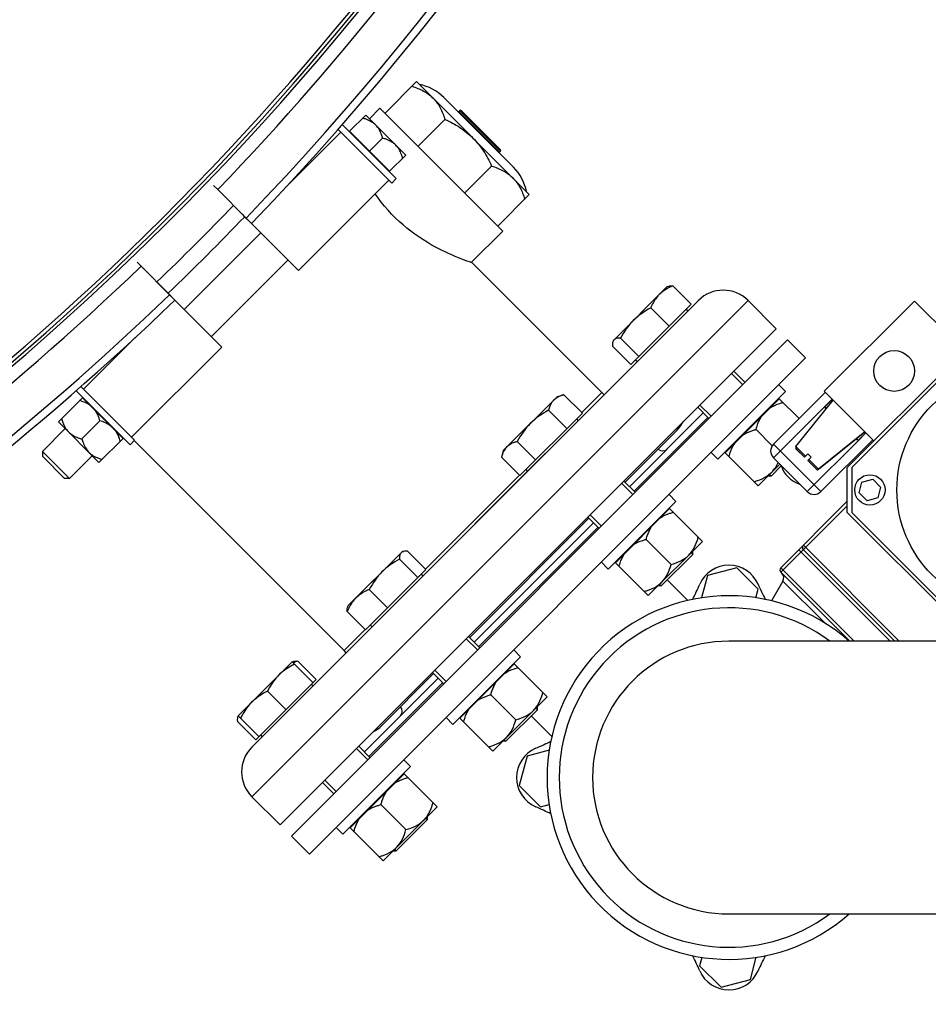
# Model space of a CAD drawing. Units: millimetres. Extents: x -5 to 3946, y 0 to 5643.
# Drawn here: x 2411 to 2696, y 591 to 900 of the extents above; entities that cross this region are included whole.
import ezdxf

# ---------------------------------------------------------------- set-up
doc = ezdxf.new("R2010")
doc.units = ezdxf.units.MM
doc.header["$LTSCALE"] = 20
doc.layers.add('AM_5', color=3, linetype='Continuous', lineweight=25)
doc.styles.get("Standard").update_dxf_attribs({"font": 'ISOCP.SHX'})
doc.dimstyles.new('GEN-ISO$0', dxfattribs={"dimscale": 10, "dimtxt": 3.5, "dimasz": 2.5, "dimexe": 1, "dimexo": 1, "dimgap": 0.6, "dimtad": 1, "dimdsep": 46, "dimtxsty": 'STANDARD', "dimcen": 0, "dimclrd": 3, "dimclre": 3, "dimclrt": 2, "dimadec": 0, "dimazin": 0, "dimtp": 0.1, "dimtm": 0.1, "dimtfac": 0.71, "dimtmove": 0, "dimatfit": 3, "dimfxl": 1, "dimtzin": 0, "dimarcsym": 0})

# ---------------------------------------------------------------- blocks, each defined once
blk = doc.blocks.new('*D5')
at = {"layer": 'AM_5', "color": 3, "lineweight": -2, "transparency": 16777216}
for p, q in [((409.25, 1443.4), (409.25, 0)), ((2797.93, 651.05), (2797.93, 0)), ((2772.93, 10), (434.25, 10))]:
    blk.add_line(p, q, dxfattribs=at)
at = {"layer": 'AM_5', "color": 3, "transparency": 16777216}
for points in [[(434.25, 14.17), (434.25, 5.83), (409.25, 10)], [(2772.93, 14.17), (2772.93, 5.83), (2797.93, 10)]]:
    blk.add_solid(points, dxfattribs=at)
at = {"layer": 'DEFPOINTS', "color": 0, "transparency": 16777216}
for p in [(409.25, 1453.4), (2797.93, 661.05), (409.25, 10)]:
    blk.add_point(p, dxfattribs=at)
at = {"layer": 'AM_5', "color": 2, "transparency": 16777216, "insert": (1613.31, 51.01), "char_height": 35, "attachment_point": 2}
blk.add_mtext('ca.2389', dxfattribs=at)
blk = doc.blocks.new('*D11')
at = {"layer": 'AM_5', "color": 3, "lineweight": -2, "transparency": 16777216}
for p, q in [((2622.36, 1023.55), (2844.47, 1415)), ((3537.73, 1010.17), (2861.28, 1393.97)), ((3342.3, 615.07), (3564.41, 1006.53))]:
    blk.add_line(p, q, dxfattribs=at)
at = {"layer": 'AM_5', "color": 3, "transparency": 16777216}
for points in [[(2863.33, 1397.59), (2859.22, 1390.35), (2839.53, 1406.31)], [(3539.78, 1013.79), (3535.67, 1006.54), (3559.47, 997.83)]]:
    blk.add_solid(points, dxfattribs=at)
at = {"layer": 'DEFPOINTS', "color": 0, "transparency": 16777216}
for p in [(2839.53, 1406.31), (2617.43, 1014.85), (3337.37, 606.37)]:
    blk.add_point(p, dxfattribs=at)
at = {"layer": 'AM_5', "color": 2, "transparency": 16777216, "insert": (3211.1, 1222.51), "char_height": 35, "attachment_point": 5, "rotation": 330.4304}
blk.add_mtext('ca. 800', dxfattribs=at)

msp = doc.modelspace()

# ---------------------------------------------------------------- linework, layer by layer
at = {"linetype": 'Continuous'}
for p, q in [((2525.6, 870.32), (2535.5, 880.22)), ((2535.5, 880.22), (2570.85, 844.87)), ((2565.87, 853.38), (2544.01, 875.24)), ((2520.7, 868.6), (2524, 871.91)), ((2524, 871.91), (2562.54, 833.38)), ((2549.11, 871.21), (2548.75, 870.85)), ((2549.11, 871.21), (2548.75, 870.85)), ((2548.75, 870.85), (2561.48, 858.13)), ((2561.84, 858.48), (2549.11, 871.21)), ((2561.84, 858.83), (2549.46, 871.21)), ((2514.48, 864.68), (2519.55, 869.75)), ((2532.09, 857.21), (2519.55, 869.75)), ((2535.95, 859.97), (2544.39, 868.41)), ((2511.7, 864.42), (2495.51, 848.23)), ((2527.72, 848.4), (2510.88, 865.24)), ((2512.2, 866.75), (2529.13, 849.82)), ((2514.48, 864.68), (2527.02, 852.14)), ((2514.87, 864.29), (2514.77, 864.18)), ((2524.85, 862.51), (2520.75, 858.41)), ((2561.84, 858.48), (2561.48, 858.13)), ((2561.84, 858.48), (2561.48, 858.13)), ((2527.02, 852.14), (2532.09, 857.21)), ((2526.63, 852.53), (2526.53, 852.42)), ((2550.6, 845.32), (2559.04, 853.77)), ((2498.48, 821.07), (2526.76, 849.36)), ((2529.13, 849.82), (2527.72, 848.4)), ((2473.15, 846.4), (2471.85, 847.65)), ((2482.07, 837.48), (2473.15, 846.4)), ((2560.95, 834.97), (2570.85, 844.87)), ((2478.07, 841.44), (2480.77, 838.73)), ((2482.07, 837.48), (2480.77, 838.73)), ((2480.77, 838.73), (2481.6, 837.87)), ((2483.76, 835.79), (2481.6, 837.87)), ((2483.76, 835.79), (2482.07, 837.48)), ((2483.76, 835.79), (2498.48, 821.07)), ((2552.66, 823.5), (2562.54, 833.38)), ((2486.71, 832.85), (2462.66, 808.8)), ((2495.19, 824.36), (2471.15, 800.32)), ((2447.86, 823.66), (2449.11, 822.36)), ((2449.11, 822.36), (2458.03, 813.44)), ((2552.93, 823.41), (2593.58, 782.75)), ((2552.93, 823.41), (2593.58, 782.75)), ((2456.78, 814.74), (2454.07, 817.44)), ((2597.12, 799.01), (2614.09, 815.98)), ((2599.6, 801.5), (2614.09, 815.98)), ((2614.09, 815.98), (2614.58, 816.11)), ((2615.83, 816.2), (2621.57, 810.45)), ((2457.64, 813.91), (2456.78, 814.74)), ((2456.78, 814.74), (2458.03, 813.44)), ((2457.64, 813.91), (2459.72, 811.75)), ((2458.03, 813.44), (2459.72, 811.75)), ((2474.44, 797.03), (2459.72, 811.75)), ((2483.88, 656.07), (2639.44, 811.63)), ((2621.57, 810.45), (2602.65, 791.53)), ((2608.9, 809.27), (2614.65, 803.53)), ((2616.47, 804.22), (2623.88, 811.63)), ((2620.06, 808.94), (2620.63, 808.38)), ((2623.88, 811.63), (2620.63, 808.38)), ((2639.44, 811.63), (2648.28, 802.79)), ((2691.58, 811.45), (2663.3, 783.17)), ((2691.58, 811.45), (2707.14, 795.9)), ((2491.3, 679.05), (2616.46, 804.2)), ((2492.72, 647.23), (2648.28, 802.79)), ((2616.47, 804.22), (2585.22, 772.97)), ((2670.55, 759.31), (2716.51, 805.27)), ((2716.51, 803.85), (2671.97, 759.31)), ((2431.09, 783.81), (2447.28, 800)), ((2599.43, 799.81), (2605.18, 794.06)), ((2446.15, 768.75), (2474.44, 797.03)), ((2651.81, 799.26), (2496.25, 643.7)), ((2596.9, 797.27), (2602.65, 791.53)), ((2597.12, 799.01), (2596.99, 798.52)), ((2651.81, 799.26), (2657.47, 793.6)), ((2657.47, 793.6), (2501.91, 638.04)), ((2604.16, 793.04), (2604.72, 792.47)), ((2634.24, 788.76), (2637.78, 785.22)), ((2638.48, 785.93), (2634.95, 789.46)), ((2430.27, 784.63), (2447.11, 767.79)), ((2649.09, 785.22), (2651.21, 783.1)), ((2423.21, 773.59), (2430.74, 781.12)), ((2445.69, 766.38), (2428.76, 783.31)), ((2443.47, 768.39), (2430.74, 781.12)), ((2562.68, 764.57), (2579.65, 781.54)), ((2562.68, 764.57), (2579.65, 781.54)), ((2579.65, 781.54), (2581.72, 782.09)), ((2581.72, 782.09), (2587.47, 776.35)), ((2593.58, 782.75), (2587.32, 776.49)), ((2593.58, 782.75), (2587.32, 776.49)), ((2594.29, 782.04), (2593.58, 782.75)), ((2651.21, 783.1), (2630, 761.89)), ((2647.39, 766.55), (2663.65, 782.81)), ((2663.3, 783.17), (2678.86, 767.61)), ((2431.23, 780.63), (2431.34, 780.73)), ((2627.17, 774.62), (2623.64, 778.15)), ((2624.34, 778.86), (2627.88, 775.32)), ((2632.26, 763.87), (2649.23, 780.84)), ((2663.5, 778.42), (2647.39, 762.31)), ((2648.7, 780.31), (2648.56, 780.45)), ((2649.23, 780.84), (2655.46, 774.62)), ((2654.39, 765.84), (2666.13, 780.34)), ((2665.57, 780.49), (2663.5, 778.42)), ((2663.57, 778.36), (2663.5, 778.42)), ((2663.5, 778.42), (2663.65, 777.86)), ((2663.57, 778.36), (2665.64, 780.42)), ((2663.91, 777.6), (2663.65, 777.86)), ((2665.78, 780.69), (2665.57, 780.49)), ((2665.57, 780.49), (2666.13, 780.34)), ((2665.57, 780.49), (2665.64, 780.42)), ((2587.47, 776.35), (2567.87, 756.75)), ((2576.82, 777.2), (2582.57, 771.45)), ((2625.4, 776.38), (2602.28, 753.26)), ((2626.82, 774.97), (2603.69, 751.84)), ((2423.21, 773.59), (2435.93, 760.86)), ((2436.22, 773.88), (2430.56, 768.21)), ((2585.62, 774.5), (2586.19, 773.93)), ((2425.33, 771.47), (2418.17, 764.31)), ((2442.97, 768.89), (2443.08, 768.99)), ((2617.17, 770.97), (2600.86, 754.67)), ((2641.92, 771.18), (2647.01, 766.09)), ((2676.03, 770.44), (2661.53, 758.7)), ((2661.53, 758.7), (2676.03, 770.44)), ((2676.11, 769.95), (2674.05, 767.88)), ((2676.18, 769.88), (2674.11, 767.82)), ((2676.03, 770.44), (2676.18, 769.88)), ((2676.11, 769.95), (2676.18, 769.88)), ((2676.18, 769.88), (2676.38, 770.09)), ((2443.47, 768.39), (2435.93, 760.86)), ((2445.69, 766.38), (2447.11, 767.79)), ((2447, 767.69), (2512.76, 701.93)), ((2567.02, 767.4), (2572.77, 761.65)), ((2647.39, 766.55), (2662.24, 751.7)), ((2657.43, 762.8), (2654.39, 765.84)), ((2658, 751.7), (2674.11, 767.82)), ((2678.5, 767.96), (2662.24, 751.7)), ((2673.55, 767.96), (2673.29, 768.23)), ((2674.11, 767.82), (2673.55, 767.96)), ((2674.11, 767.82), (2674.05, 767.88)), ((2418.17, 764.31), (2426.65, 755.82)), ((2418.17, 764.31), (2418.17, 762.79)), ((2418.17, 762.79), (2425.13, 755.82)), ((2433.81, 762.98), (2426.65, 755.82)), ((2575.97, 763.72), (2531.79, 719.54)), ((2562.68, 764.57), (2562.12, 762.5)), ((2562.12, 762.5), (2567.87, 756.75)), ((2627.88, 764.01), (2630, 761.89)), ((2632.26, 763.87), (2642.59, 753.54)), ((2632.79, 764.4), (2632.65, 764.54)), ((2657.11, 762.48), (2654.43, 765.17)), ((2654.46, 765.14), (2657.11, 762.48)), ((2657.11, 762.48), (2658.17, 763.55)), ((2658.17, 763.55), (2659.23, 762.48)), ((2659.23, 762.48), (2658.17, 761.42)), ((2642.59, 753.54), (2649.37, 760.33)), ((2649.83, 759.8), (2646.62, 756.58)), ((2649.83, 759.8), (2646.62, 756.58)), ((2658, 751.7), (2647.39, 762.31)), ((2660.86, 758.74), (2658.17, 761.42)), ((2658.17, 761.42), (2660.85, 758.74)), ((2661.53, 758.7), (2658.49, 761.74)), ((2670.55, 745.16), (2670.55, 759.31)), ((2671.97, 759.31), (2671.97, 745.16)), ((2567.73, 756.89), (2538.28, 727.45)), ((2538.28, 727.45), (2567.73, 756.89)), ((2569.72, 758.6), (2570.28, 758.03)), ((2646.62, 756.58), (2645.63, 756.58)), ((2646.12, 757.08), (2646.62, 756.58)), ((2426.65, 755.82), (2425.13, 755.82)), ((2599.8, 754.32), (2603.34, 750.78)), ((2604.04, 751.49), (2600.51, 755.02)), ((2674.24, 751.33), (2675.15, 754.71)), ((2675.15, 754.71), (2678.53, 755.62)), ((2678.53, 755.62), (2681, 753.14)), ((2681, 753.14), (2680.1, 749.76)), ((2614.65, 750.78), (2616.77, 748.66)), ((2676.72, 748.86), (2674.24, 751.33)), ((2616.77, 748.66), (2595.56, 727.45)), ((2649.69, 727.84), (2670.55, 748.7)), ((2649.69, 726.43), (2670.55, 747.29)), ((2680.1, 749.76), (2676.72, 748.86)), ((2589.9, 744.42), (2593.44, 740.88)), ((2597.82, 729.43), (2614.79, 746.4)), ((2614.26, 745.87), (2614.12, 746.01)), ((2614.79, 746.4), (2625.12, 736.07)), ((2716.51, 699.2), (2670.55, 745.16)), ((2671.97, 745.16), (2716.51, 700.62)), ((2589.55, 743.36), (2552.15, 705.96)), ((2553.57, 704.55), (2590.96, 741.94)), ((2592.73, 740.17), (2589.19, 743.71)), ((2592.38, 740.53), (2554.98, 703.13)), ((2607.48, 736.74), (2615.32, 728.9)), ((2608.14, 719.1), (2625.12, 736.07)), ((2686.85, 704.83), (2656.76, 734.91)), ((2513.97, 715.86), (2530.94, 732.83)), ((2530.94, 732.83), (2531.43, 732.96)), ((2532.68, 733.05), (2538.42, 727.31)), ((2622.07, 732.04), (2612.18, 722.14)), ((2622.07, 732.04), (2612.18, 722.14)), ((2621.58, 732.54), (2622.07, 732.04)), ((2622.07, 732.04), (2622.07, 733.03)), ((2684.02, 704.83), (2655.35, 733.5)), ((2685.43, 704.83), (2656.76, 733.5)), ((2513.97, 715.86), (2528.46, 730.35)), ((2530.14, 730.52), (2535.89, 724.77)), ((2593.44, 729.57), (2595.56, 727.45)), ((2597.82, 729.43), (2608.14, 719.1)), ((2598.35, 729.96), (2598.21, 730.1)), ((2538.42, 727.31), (2519.5, 708.38)), ((2536.91, 725.79), (2537.48, 725.23)), ((2626.71, 725.37), (2624.85, 718.42)), ((2635.89, 727.82), (2626.71, 725.37)), ((2642.61, 721.11), (2635.89, 727.82)), ((2672.7, 704.83), (2649.69, 727.84)), ((2671.29, 704.83), (2649.69, 726.43)), ((2611.68, 722.64), (2612.18, 722.14)), ((2620.55, 717.6), (2614.09, 724.06)), ((2650.34, 723.68), (2646.77, 717.49)), ((2663.56, 710.46), (2650.34, 723.68)), ((2520.68, 721.05), (2526.42, 715.31)), ((2612.18, 722.14), (2611.19, 722.14)), ((2641.89, 718.44), (2642.61, 721.11)), ((2513.75, 714.12), (2519.5, 708.38)), ((2513.97, 715.86), (2513.84, 715.38)), ((2522.54, 710.29), (2491.29, 679.04)), ((2519.36, 708.52), (2512.76, 701.93)), ((2512.76, 701.93), (2519.36, 708.52)), ((2521.01, 709.89), (2521.57, 709.32)), ((2551.09, 705.61), (2554.63, 702.07)), ((2555.34, 702.78), (2551.8, 706.32)), ((2700.43, 704.83), (2633.43, 704.83)), ((2513.47, 701.22), (2512.76, 701.93)), ((2565.94, 702.07), (2568.06, 699.95)), ((2479.53, 681.42), (2496.5, 698.39)), ((2496.5, 698.39), (2496.99, 698.52)), ((2496.5, 698.39), (2503, 691.89)), ((2498.24, 698.61), (2503.98, 692.86)), ((2568.06, 699.95), (2546.85, 678.74)), ((2549.11, 680.72), (2566.08, 697.69)), ((2566.08, 697.69), (2576.41, 687.37)), ((2540.84, 694.65), (2524.54, 678.34)), ((2544.02, 691.47), (2540.49, 695)), ((2541.19, 695.71), (2544.73, 692.17)), ((2565.55, 697.16), (2565.41, 697.3)), ((2503.98, 692.86), (2485.06, 673.94)), ((2519.13, 670.11), (2542.25, 693.23)), ((2543.67, 691.82), (2520.54, 668.69)), ((2479.57, 681.47), (2488.01, 689.91)), ((2488.77, 689.15), (2494.52, 683.4)), ((2502.47, 691.35), (2503.04, 690.79)), ((2558.77, 688.03), (2566.61, 680.19)), ((2559.44, 670.39), (2576.41, 687.37)), ((2573.37, 683.33), (2563.47, 673.44)), ((2573.37, 683.33), (2563.47, 673.44)), ((2572.87, 683.83), (2573.37, 683.33)), ((2573.37, 683.33), (2573.37, 684.32)), ((2479.31, 679.68), (2485.06, 673.94)), ((2479.53, 681.42), (2479.4, 680.93)), ((2479.53, 681.42), (2486.03, 674.91)), ((2491.29, 679.04), (2483.88, 671.63)), ((2544.73, 680.86), (2546.85, 678.74)), ((2549.11, 680.72), (2559.44, 670.39)), ((2549.64, 681.25), (2549.5, 681.39)), ((2571.45, 681.42), (2577.91, 674.96)), ((2487.13, 674.88), (2483.88, 671.63)), ((2486.57, 675.45), (2487.13, 674.88)), ((2563.47, 673.44), (2562.48, 673.44)), ((2562.97, 673.93), (2563.47, 673.44)), ((2516.65, 671.17), (2520.19, 667.63)), ((2520.89, 668.34), (2517.36, 671.87)), ((2520.89, 668.34), (2517.36, 671.87)), ((2577.09, 670.66), (2570.14, 668.8)), ((2531.5, 667.63), (2533.62, 665.51)), ((2570.14, 668.8), (2567.68, 659.62)), ((2533.62, 665.51), (2512.41, 644.3)), ((2509.58, 657.02), (2506.05, 660.56)), ((2509.58, 657.02), (2506.05, 660.56)), ((2506.75, 661.27), (2510.29, 657.73)), ((2514.67, 646.28), (2531.64, 663.25)), ((2531.11, 662.72), (2530.97, 662.86)), ((2531.64, 663.25), (2541.97, 652.92)), ((2567.68, 659.62), (2574.4, 652.9)), ((2483.88, 656.07), (2492.72, 647.23)), ((2524.33, 653.59), (2532.17, 645.75)), ((2525, 635.95), (2541.97, 652.92)), ((2574.4, 652.9), (2577.07, 653.62)), ((2538.93, 648.89), (2529.03, 638.99)), ((2538.93, 648.89), (2529.03, 638.99)), ((2538.43, 649.39), (2538.93, 648.89)), ((2538.93, 648.89), (2538.93, 649.88)), ((2510.29, 646.42), (2512.41, 644.3)), ((2514.67, 646.28), (2525, 635.95)), ((2515.2, 646.81), (2515.06, 646.95)), ((2496.25, 643.7), (2501.91, 638.04)), ((2529.03, 638.99), (2528.04, 638.99)), ((2528.53, 639.49), (2529.03, 638.99)), ((2633.43, 619.33), (2700.43, 619.33)), ((2624.97, 605.72), (2624.25, 603.05)), ((2640.15, 598.79), (2642.01, 605.74)), ((2624.25, 603.05), (2630.97, 596.34)), ((2630.97, 596.34), (2640.15, 598.79))]:
    msp.add_line(p, q, dxfattribs=at)
for centre, radius in [((2685.22, 789.53), 6.4), ((2723.59, 752.24), 37.5), ((2677.62, 752.24), 4.75)]:
    msp.add_circle(centre, radius, dxfattribs=at)
at = {"color": 7, "linetype": 'Continuous'}
for radius, start, end in [(895, 316.08837, 356.47673), (880, 291.1563, 313.89308), (895, 291.34484, 313.91163)]:
    msp.add_arc((1839, 1456.51), radius, start, end, dxfattribs=at)
at = {"linetype": 'Continuous'}
for centre, radius, start, end in [((1839, 1456.51), 873.91, 291.06945, 353.09915), ((1839, 1456.51), 875, 291.08545, 353.10787), ((1839, 1456.51), 876, 291.09999, 327.38257), ((1839, 1456.51), 880, 316.10692, 327.39469), ((2533.4, 864.64), 15, 45, 78.5573), ((2548.58, 871.03), 0.25, 225, 315), ((2549.28, 871.03), 0.25, 45, 135), ((2561.66, 857.95), 0.25, 135, 225), ((2561.66, 858.66), 0.25, 315, 45), ((2555.27, 842.78), 15, 11.4427, 45), ((1839, 1456.51), 887, 313.90404, 316.09598), ((1839, 1456.51), 892, 313.91163, 316.08836), ((2631.66, 803.85), 11, 45, 135), ((2651.85, 769.54), 10.05, 122.9809, 123.2375), ((2609.39, 778.75), 11, 315, 332.2466), ((2643.56, 761.25), 10.05, 146.7625, 147.019), ((2649.51, 764.43), 3, 135, 225), ((2654.78, 765.53), 0.5, 141.009, 225), ((2612.68, 766.48), 2, 225, 315), ((2658.35, 762.66), 9, 197.8306, 252.1623), ((2661.21, 759.09), 0.5, 225, 308.991), ((2660.12, 753.82), 3, 225, 315), ((2617.41, 735.09), 10.05, 122.9809, 123.2375), ((2657.47, 734.2), 1, 135, 225), ((2609.12, 726.81), 10.05, 146.7625, 147.019), ((2633.43, 718.65), 10, 23.6763, 156.3237), ((2650.4, 727.13), 1, 135, 225), ((2648.61, 724.68), 2, 330, 45), ((2532.69, 762.82), 100, 333.3091, 336.3237), ((2734.17, 762.82), 100, 203.6763, 206.6909), ((2633.43, 662.08), 57, 48.6065, 311.3935), ((2633.43, 662.08), 53.2, 53.4945, 306.5057), ((2633.43, 662.08), 42.75, 90, 270), ((2568.7, 686.39), 10.05, 122.9809, 123.2375), ((2529.03, 682.83), 2, 315, 45), ((2560.42, 678.1), 10.05, 146.7625, 147.019), ((2481.05, 680.57), 1.69, 151.2731, 155.5158), ((2516.76, 686.12), 11, 297.7534, 315), ((2532.69, 762.82), 100, 293.6763, 296.6909), ((2491.65, 663.85), 11, 135, 225), ((2576.86, 662.08), 10, 113.6763, 246.3237), ((2534.26, 651.94), 10.05, 122.9809, 123.2375), ((2532.69, 561.34), 100, 63.3091, 66.3237), ((2525.97, 643.66), 10.05, 146.7625, 147.019), ((2532.69, 561.34), 100, 23.6763, 26.6909), ((2734.17, 561.34), 100, 153.3091, 156.3237), ((2633.43, 605.51), 10, 203.6763, 336.3237)]:
    msp.add_arc(centre, radius, start, end, dxfattribs=at)
at = {"color": 9, "linetype": 'Continuous'}
for start, end in [(316.09128, 353.24441), (291.31687, 313.90872)]:
    msp.add_arc((1839, 1456.51), 892.61, start, end, dxfattribs=at)
at = {"linetype": 'Continuous'}
for points, knots in [([(2534.04, 878.77), (2535.28, 878.4), (2537.69, 877.46), (2539.78, 875.93), (2540.67, 875.04)], [0, 0, 0, 0, 0.508542, 1, 1, 1, 1]), ([(2540.67, 875.04), (2541.56, 874.16), (2543.09, 872.06), (2544.02, 869.66), (2544.39, 868.41)], [0, 0, 0, 0, 0.491458, 1, 1, 1, 1]), ([(2522.69, 866.61), (2521.87, 867.43), (2520.45, 868.22), (2518.97, 868.67), (2518.58, 868.78)], [0, 0, 0, 0, 0.744998, 1, 1, 1, 1]), ([(2544.39, 868.41), (2546.01, 867.69), (2549.15, 866.03), (2551.92, 863.79), (2553.17, 862.54)], [0, 0, 0, 0, 0.500135, 1, 1, 1, 1]), ([(2524.85, 862.51), (2524.75, 862.89), (2524.3, 864.37), (2523.51, 865.79), (2522.69, 866.61)], [0, 0, 0, 0, 0.254999, 1, 1, 1, 1]), ([(2528.96, 860.34), (2528.14, 861.16), (2526.72, 861.95), (2525.24, 862.41), (2524.85, 862.51)], [0, 0, 0, 0, 0.744998, 1, 1, 1, 1]), ([(2553.17, 862.54), (2554.42, 861.3), (2556.65, 858.52), (2558.32, 855.38), (2559.04, 853.77)], [0, 0, 0, 0, 0.499865, 1, 1, 1, 1]), ([(2531.12, 856.24), (2531.02, 856.62), (2530.56, 858.11), (2529.78, 859.52), (2528.96, 860.34)], [0, 0, 0, 0, 0.254999, 1, 1, 1, 1]), ([(2559.04, 853.77), (2560.28, 853.4), (2562.69, 852.46), (2564.78, 850.93), (2565.67, 850.04)], [0, 0, 0, 0, 0.508542, 1, 1, 1, 1]), ([(2565.67, 850.04), (2566.56, 849.16), (2568.09, 847.06), (2569.02, 844.66), (2569.39, 843.41)], [0, 0, 0, 0, 0.491458, 1, 1, 1, 1]), ([(2552.93, 823.41), (2551.84, 823.79), (2547.93, 825.23), (2540.37, 828.64), (2530.7, 835.05), (2524.98, 841.49), (2522.49, 845.09)], [0, 0, 0, 0, 0.091023, 0.329208, 0.654062, 1, 1, 1, 1]), ([(2615.83, 816.2), (2615.43, 816.04), (2613.91, 815.34), (2612.49, 814.38), (2611.6, 813.5)], [0, 0, 0, 0, 0.254845, 1, 1, 1, 1]), ([(2614.56, 816.11), (2614.66, 816.13), (2615.07, 816.22), (2615.5, 816.22), (2615.83, 816.2)], [0, 0, 0, 0, 0.228324, 1, 1, 1, 1]), ([(2611.6, 813.5), (2611.31, 813.2), (2610.2, 811.94), (2609.39, 810.44), (2608.9, 809.27)], [0, 0, 0, 0, 0.247135, 1, 1, 1, 1]), ([(2599.43, 799.81), (2599.23, 799.82), (2598.53, 799.83), (2597.76, 799.65), (2597.41, 799.3)], [0, 0, 0, 0, 0.295183, 1, 1, 1, 1]), ([(2596.99, 798.54), (2596.97, 798.44), (2596.88, 798.03), (2596.88, 797.6), (2596.9, 797.27)], [0, 0, 0, 0, 0.228324, 1, 1, 1, 1]), ([(2597.41, 799.3), (2597.36, 799.25), (2597.17, 799.03), (2597.05, 798.75), (2596.99, 798.54)], [0, 0, 0, 0, 0.239669, 1, 1, 1, 1]), ([(2581.72, 782.09), (2581.41, 782.01), (2580.25, 781.66), (2579.14, 781.04), (2578.51, 780.4)], [0, 0, 0, 0, 0.26301, 1, 1, 1, 1]), ([(2432.91, 778.95), (2432.22, 779.4), (2431.19, 779.86), (2430.13, 780.17), (2429.86, 780.24)], [0, 0, 0, 0, 0.746893, 1, 1, 1, 1]), ([(2578.51, 780.4), (2578.3, 780.2), (2577.52, 779.26), (2577.06, 778.09), (2576.82, 777.2)], [0, 0, 0, 0, 0.241275, 1, 1, 1, 1]), ([(2646.38, 777.97), (2647.29, 778.56), (2648.65, 779.16), (2650.05, 779.57), (2650.4, 779.67)], [0, 0, 0, 0, 0.746961, 1, 1, 1, 1]), ([(2663.57, 778.36), (2663.6, 778.29), (2663.7, 778.05), (2663.84, 777.81), (2663.95, 777.65)], [0, 0, 0, 0, 0.254646, 1, 1, 1, 1]), ([(2436.22, 773.88), (2436.15, 774.15), (2435.84, 775.21), (2435.38, 776.24), (2434.93, 776.93)], [0, 0, 0, 0, 0.253108, 1, 1, 1, 1]), ([(2641.92, 771.18), (2642.02, 771.54), (2642.43, 772.96), (2643.04, 774.33), (2643.64, 775.25)], [0, 0, 0, 0, 0.253082, 1, 1, 1, 1]), ([(2424.19, 774.58), (2424.3, 774.19), (2424.76, 772.68), (2425.56, 771.24), (2426.39, 770.41)], [0, 0, 0, 0, 0.254997, 1, 1, 1, 1]), ([(2439.27, 772.59), (2438.58, 773.04), (2437.55, 773.49), (2436.49, 773.81), (2436.22, 773.88)], [0, 0, 0, 0, 0.746893, 1, 1, 1, 1]), ([(2426.39, 770.41), (2427.22, 769.58), (2428.66, 768.78), (2430.17, 768.32), (2430.56, 768.21)], [0, 0, 0, 0, 0.744999, 1, 1, 1, 1]), ([(2442.59, 767.52), (2442.51, 767.79), (2442.2, 768.85), (2441.75, 769.87), (2441.29, 770.57)], [0, 0, 0, 0, 0.253108, 1, 1, 1, 1]), ([(2637.85, 769.46), (2638.77, 770.06), (2640.14, 770.67), (2641.56, 771.08), (2641.92, 771.18)], [0, 0, 0, 0, 0.746918, 1, 1, 1, 1]), ([(2430.56, 768.21), (2430.66, 767.82), (2431.12, 766.32), (2431.92, 764.88), (2432.75, 764.04)], [0, 0, 0, 0, 0.254997, 1, 1, 1, 1]), ([(2563.81, 765.71), (2563.61, 765.5), (2562.82, 764.56), (2562.36, 763.39), (2562.12, 762.5)], [0, 0, 0, 0, 0.241275, 1, 1, 1, 1]), ([(2567.02, 767.4), (2566.71, 767.31), (2565.55, 766.96), (2564.45, 766.34), (2563.81, 765.71)], [0, 0, 0, 0, 0.26301, 1, 1, 1, 1]), ([(2633.43, 762.7), (2633.53, 763.05), (2633.94, 764.45), (2634.54, 765.81), (2635.13, 766.73)], [0, 0, 0, 0, 0.253039, 1, 1, 1, 1]), ([(2673.34, 768.26), (2673.39, 768.22), (2673.62, 768.08), (2673.86, 767.96), (2674.05, 767.88)], [0, 0, 0, 0, 0.246009, 1, 1, 1, 1]), ([(2432.75, 764.04), (2433.58, 763.21), (2435.02, 762.41), (2436.53, 761.95), (2436.92, 761.85)], [0, 0, 0, 0, 0.744999, 1, 1, 1, 1]), ([(2641.27, 754.86), (2641.63, 754.95), (2643.03, 755.36), (2644.38, 755.96), (2645.29, 756.55)], [0, 0, 0, 0, 0.25302, 1, 1, 1, 1]), ([(2611.93, 743.53), (2612.85, 744.12), (2614.21, 744.72), (2615.61, 745.13), (2615.96, 745.23)], [0, 0, 0, 0, 0.746961, 1, 1, 1, 1]), ([(2607.48, 736.74), (2607.57, 737.1), (2607.99, 738.51), (2608.6, 739.88), (2609.2, 740.81)], [0, 0, 0, 0, 0.253082, 1, 1, 1, 1]), ([(2603.41, 735.02), (2604.33, 735.62), (2605.7, 736.22), (2607.12, 736.64), (2607.48, 736.74)], [0, 0, 0, 0, 0.746918, 1, 1, 1, 1]), ([(2622.11, 733.36), (2622.7, 734.28), (2623.29, 735.63), (2623.71, 737.03), (2623.8, 737.39)], [0, 0, 0, 0, 0.74698, 1, 1, 1, 1]), ([(2530.65, 732.54), (2530.54, 732.43), (2530.13, 731.84), (2530.11, 731.07), (2530.14, 730.52)], [0, 0, 0, 0, 0.216225, 1, 1, 1, 1]), ([(2531.41, 732.96), (2531.34, 732.94), (2531.06, 732.85), (2530.8, 732.69), (2530.65, 732.54)], [0, 0, 0, 0, 0.266237, 1, 1, 1, 1]), ([(2532.68, 733.05), (2532.56, 733.06), (2532.14, 733.07), (2531.71, 733.04), (2531.41, 732.96)], [0, 0, 0, 0, 0.272161, 1, 1, 1, 1]), ([(2598.99, 728.25), (2599.09, 728.61), (2599.5, 730.01), (2600.1, 731.37), (2600.69, 732.28)], [0, 0, 0, 0, 0.253039, 1, 1, 1, 1]), ([(2615.32, 728.9), (2616.35, 729.18), (2618.36, 729.87), (2620.13, 731.09), (2620.87, 731.83)], [0, 0, 0, 0, 0.505098, 1, 1, 1, 1]), ([(2612.39, 723.34), (2613.13, 724.08), (2614.35, 725.86), (2615.04, 727.87), (2615.32, 728.9)], [0, 0, 0, 0, 0.494902, 1, 1, 1, 1]), ([(2520.68, 721.05), (2520.28, 720.89), (2518.76, 720.19), (2517.34, 719.23), (2516.46, 718.35)], [0, 0, 0, 0, 0.254845, 1, 1, 1, 1]), ([(2606.83, 720.41), (2607.19, 720.51), (2608.58, 720.92), (2609.94, 721.52), (2610.85, 722.11)], [0, 0, 0, 0, 0.25302, 1, 1, 1, 1]), ([(2516.46, 718.35), (2516.16, 718.05), (2515.05, 716.79), (2514.24, 715.29), (2513.75, 714.12)], [0, 0, 0, 0, 0.247135, 1, 1, 1, 1]), ([(2513.75, 714.12), (2513.74, 714.24), (2513.73, 714.66), (2513.76, 715.09), (2513.84, 715.39)], [0, 0, 0, 0, 0.272161, 1, 1, 1, 1]), ([(2497.26, 697.63), (2496.8, 697.4), (2495, 696.45), (2493.33, 695.22), (2492.26, 694.15)], [0, 0, 0, 0, 0.251892, 1, 1, 1, 1]), ([(2496.97, 698.52), (2497.07, 698.54), (2497.48, 698.63), (2497.91, 698.63), (2498.24, 698.61)], [0, 0, 0, 0, 0.228324, 1, 1, 1, 1]), ([(2563.23, 694.82), (2564.14, 695.41), (2565.5, 696.01), (2566.9, 696.42), (2567.26, 696.52)], [0, 0, 0, 0, 0.746961, 1, 1, 1, 1]), ([(2492.26, 694.15), (2491.18, 693.07), (2489.96, 691.4), (2489, 689.61), (2488.77, 689.15)], [0, 0, 0, 0, 0.7481, 1, 1, 1, 1]), ([(2558.77, 688.03), (2558.87, 688.39), (2559.28, 689.81), (2559.89, 691.18), (2560.49, 692.1)], [0, 0, 0, 0, 0.253082, 1, 1, 1, 1]), ([(2488.77, 689.15), (2488.31, 688.92), (2486.52, 687.96), (2484.85, 686.74), (2483.77, 685.66)], [0, 0, 0, 0, 0.251892, 1, 1, 1, 1]), ([(2573.4, 684.66), (2573.99, 685.57), (2574.59, 686.92), (2575, 688.32), (2575.09, 688.68)], [0, 0, 0, 0, 0.74698, 1, 1, 1, 1]), ([(2483.77, 685.66), (2482.69, 684.59), (2481.47, 682.92), (2480.52, 681.12), (2480.29, 680.66)], [0, 0, 0, 0, 0.7481, 1, 1, 1, 1]), ([(2554.7, 686.31), (2555.62, 686.91), (2557, 687.52), (2558.41, 687.94), (2558.77, 688.03)], [0, 0, 0, 0, 0.746918, 1, 1, 1, 1]), ([(2550.28, 679.55), (2550.38, 679.9), (2550.79, 681.3), (2551.39, 682.66), (2551.98, 683.58)], [0, 0, 0, 0, 0.253039, 1, 1, 1, 1]), ([(2566.61, 680.19), (2567.64, 680.47), (2569.65, 681.16), (2571.43, 682.38), (2572.16, 683.12)], [0, 0, 0, 0, 0.505098, 1, 1, 1, 1]), ([(2479.4, 680.95), (2479.38, 680.85), (2479.29, 680.44), (2479.29, 680.01), (2479.31, 679.68)], [0, 0, 0, 0, 0.228324, 1, 1, 1, 1]), ([(2563.68, 674.64), (2564.42, 675.38), (2565.64, 677.15), (2566.33, 679.16), (2566.61, 680.19)], [0, 0, 0, 0, 0.494902, 1, 1, 1, 1]), ([(2558.12, 671.71), (2558.48, 671.8), (2559.88, 672.22), (2561.23, 672.81), (2562.15, 673.4)], [0, 0, 0, 0, 0.25302, 1, 1, 1, 1]), ([(2528.78, 660.38), (2529.7, 660.97), (2531.06, 661.57), (2532.46, 661.98), (2532.81, 662.08)], [0, 0, 0, 0, 0.746961, 1, 1, 1, 1]), ([(2524.33, 653.59), (2524.42, 653.95), (2524.84, 655.36), (2525.45, 656.74), (2526.05, 657.66)], [0, 0, 0, 0, 0.253082, 1, 1, 1, 1]), ([(2520.26, 651.87), (2521.18, 652.47), (2522.55, 653.08), (2523.97, 653.49), (2524.33, 653.59)], [0, 0, 0, 0, 0.746918, 1, 1, 1, 1]), ([(2538.96, 650.22), (2539.55, 651.13), (2540.15, 652.48), (2540.56, 653.88), (2540.65, 654.24)], [0, 0, 0, 0, 0.74698, 1, 1, 1, 1]), ([(2515.84, 645.11), (2515.94, 645.46), (2516.35, 646.86), (2516.95, 648.22), (2517.54, 649.13)], [0, 0, 0, 0, 0.253039, 1, 1, 1, 1]), ([(2532.17, 645.75), (2533.2, 646.03), (2535.21, 646.72), (2536.98, 647.94), (2537.72, 648.68)], [0, 0, 0, 0, 0.505098, 1, 1, 1, 1]), ([(2529.24, 640.2), (2529.98, 640.93), (2531.2, 642.71), (2531.89, 644.72), (2532.17, 645.75)], [0, 0, 0, 0, 0.494902, 1, 1, 1, 1]), ([(2523.68, 637.27), (2524.04, 637.36), (2525.44, 637.77), (2526.79, 638.37), (2527.7, 638.96)], [0, 0, 0, 0, 0.25302, 1, 1, 1, 1])]:
    msp.add_open_spline(points, degree=3, knots=knots, dxfattribs=at)
for points in [[(2608.9, 809.27), (2606.91, 808.2), (2605.01, 806.9), (2603.41, 805.3)], [(2603.41, 805.3), (2601.81, 803.7), (2600.51, 801.8), (2599.43, 799.81)], [(2666.04, 780.23), (2665.91, 780.3), (2665.77, 780.37), (2665.64, 780.42)], [(2576.82, 777.2), (2574.77, 776.07), (2572.82, 774.71), (2571.16, 773.05)], [(2571.16, 773.05), (2569.51, 771.4), (2568.15, 769.44), (2567.02, 767.4)], [(2676.11, 769.95), (2676.06, 770.09), (2675.99, 770.22), (2675.92, 770.35)], [(2646.83, 757.79), (2647.69, 758.65), (2648.37, 759.71), (2648.88, 760.82)], [(2645.29, 756.55), (2645.85, 756.91), (2646.36, 757.32), (2646.83, 757.79)], [(2620.87, 731.83), (2621.34, 732.29), (2621.75, 732.81), (2622.11, 733.36)], [(2530.14, 730.52), (2528.15, 729.44), (2526.25, 728.14), (2524.65, 726.54)], [(2524.65, 726.54), (2523.05, 724.95), (2521.75, 723.04), (2520.68, 721.05)], [(2610.85, 722.11), (2611.4, 722.47), (2611.92, 722.88), (2612.39, 723.34)], [(2498.24, 698.61), (2497.78, 698.42), (2497.34, 698.21), (2496.9, 697.99)], [(2572.16, 683.12), (2572.63, 683.59), (2573.04, 684.11), (2573.4, 684.66)], [(2479.51, 681.27), (2479.47, 681.16), (2479.43, 681.06), (2479.4, 680.95)], [(2562.15, 673.4), (2562.7, 673.76), (2563.22, 674.17), (2563.68, 674.64)], [(2537.72, 648.68), (2538.19, 649.15), (2538.6, 649.66), (2538.96, 650.22)], [(2527.7, 638.96), (2528.26, 639.32), (2528.77, 639.73), (2529.24, 640.2)]]:
    msp.add_open_spline(points, degree=3, dxfattribs=at)

# ---------------------------------------------------------------- dimensions: what is measured, and where the dimension line sits
at = {"layer": 'AM_5'}
dim = msp.add_linear_dim(base=(409.25, 10), p1=(2797.93, 661.05), p2=(409.25, 1453.4), angle=180, text='ca.<>', dimstyle='GEN-ISO$0', override={"dimdec": 0}, dxfattribs=at)
dim.commit()
dim.dimension.update_dxf_attribs({"geometry": '*D5', "text_midpoint": (1613.31, 10), "dimtype": 160})
dim = msp.add_aligned_dim(p1=(3337.37, 606.37), p2=(2617.43, 1014.85), distance=-450.08, text='ca. 800', dimstyle='GEN-ISO$0', override={"dimdec": 0}, dxfattribs=at)
dim.commit()
dim.dimension.update_dxf_attribs({"geometry": '*D11', "text_midpoint": (3211.1, 1222.51)})

doc.saveas('drawing.dxf')
